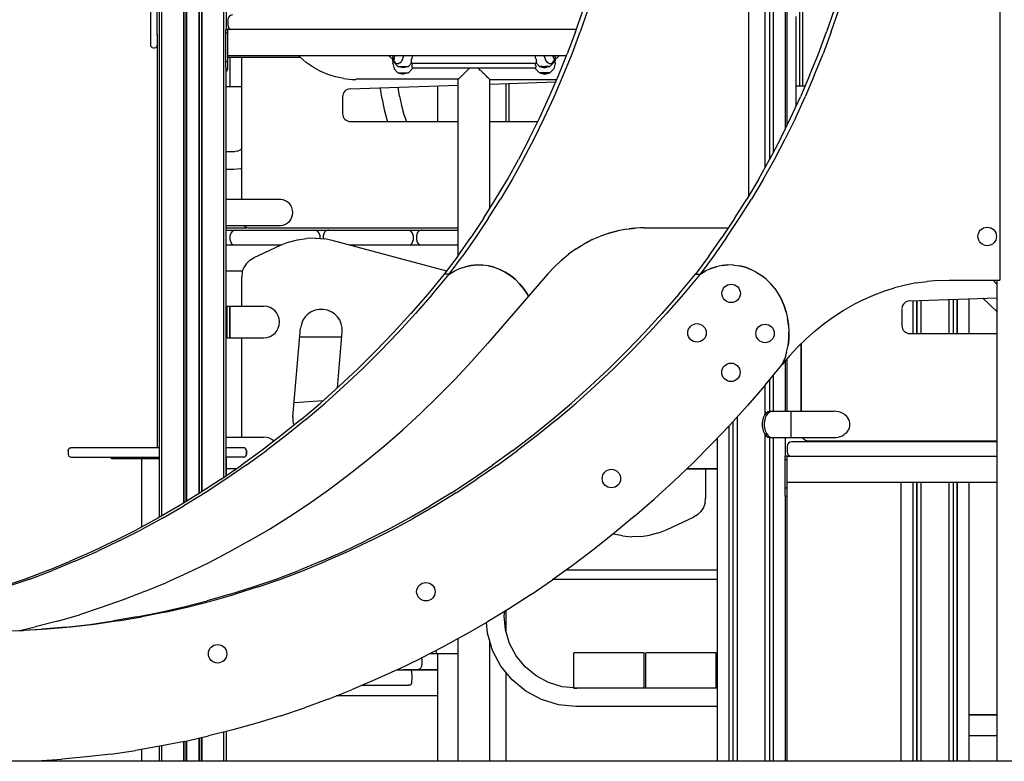
# Model space of a CAD drawing. Extents: x 0 to 42050, y 0 to 29700.
# Drawn here: x 31107 to 32980, y 3157 to 4568 of the extents above; entities that cross this region are included whole.
import ezdxf

# ---------------------------------------------------------------- set-up
doc = ezdxf.new("R2010")
doc.units = 0
doc.header["$LTSCALE"] = 15
for name, color, linetype in [('P001', 131, 'CONTINUOUS'), ('P003', 231, 'CONTINUOUS'), ('P_7THICK', 7, 'CONTINUOUS')]:
    doc.layers.add(name, color=color, linetype=linetype)

msp = doc.modelspace()

# ---------------------------------------------------------------- linework, layer by layer
at = {"layer": 'P001'}
for p, q in [((31533.17, 3753.68), (31499.71, 3753.68)), ((31533.17, 3735.73), (31499.71, 3735.73))]:
    msp.add_line(p, q, dxfattribs=at)
for points in [[(31376.42, 6546.35), (31376.42, 3623.74)], [(31372, 6511.76), (31372, 3621.18)], [(31418.17, 6512.48), (31418.17, 3648.15)], [(31419.15, 6512.35), (31419.15, 3648.76)], [(31423.08, 6511.83), (31423.08, 3651.17)], [(31424.2, 6511.76), (31424.2, 3651.85)], [(31447.51, 6511.76), (31447.51, 3666.16)], [(31448.63, 3666.85), (31448.63, 6511.76)], [(31452.55, 6511.76), (31452.55, 3669.34)], [(31453.54, 6511.76), (31453.54, 3669.97)], [(31495.29, 3697.33), (31495.29, 6512.94)], [(31499.71, 6513.41), (31499.71, 4549.45)], [(31356.21, 4519.38), (31356.21, 5575.61)], [(31368.17, 4538.92), (31368.17, 5575.61)], [(32493.58, 4956.62), (32493.58, 4232.76)], [(32525.04, 4287.22), (32525.04, 4956.59)], [(32533.32, 4956.58), (32533.32, 4302.08)], [(32540.45, 4956.57), (32540.45, 4315.64)], [(32540.47, 4956.57), (32540.47, 4315.69)], [(32563.23, 4956.55), (32563.23, 4360.21)], [(32566.52, 4956.54), (32566.52, 4366.9)], [(32591.02, 4442.54), (32591.02, 4956.52)], [(32596, 4956.51), (32596, 4442.54)], [(32971.16, 4940.14), (32971.16, 4072.6)], [(32164.23, 4545.01), (32178.84, 4587.31)], [(32187.82, 4587.31), (32173.2, 4545.01)], [(32583.95, 4403.71), (32583.95, 4574.27)], [(32656.42, 4587.31), (32641.8, 4545.01)], [(32650.77, 4545.01), (32665.39, 4587.31)], [(31502.69, 4568.2), (31502.69, 4558.23)], [(31368.26, 4540.26), (31368.26, 3753.68)], [(31499.05, 4549.19), (31498.94, 4549.06)], [(31498.94, 4478.28), (31498.94, 4549.06)], [(31498.94, 4543.07), (31502.93, 4543.07)], [(31499.05, 4549.2), (31499.2, 4549.33)], [(31499.21, 4549.34), (31499.35, 4549.42)], [(31499.35, 4549.42), (31499.37, 4549.42)], [(31499.37, 4549.42), (31499.51, 4549.45)], [(31499.51, 4549.45), (31499.53, 4549.45)], [(31499.53, 4549.45), (31502.87, 4549.45)], [(32165.79, 4549.54), (31499.71, 4549.54)], [(31502.93, 4473.68), (31502.93, 4548.84)], [(32164.23, 4545.01), (32148.61, 4503.2)], [(32157.59, 4503.2), (32173.2, 4545.01)], [(32626.19, 4503.2), (32641.8, 4545.01)], [(32650.77, 4545.01), (32635.16, 4503.2)], [(31356.87, 4516.9), (31356.21, 4519.38)], [(31358.7, 4515.08), (31356.87, 4516.9)], [(31358.7, 4515.08), (31361.19, 4514.39)], [(31358.7, 4515.08), (31361.19, 4514.39)], [(31361.19, 4514.39), (31363.19, 4514.39)], [(31361.19, 4514.39), (31363.19, 4514.39)], [(31363.19, 4514.39), (31365.68, 4515.08)], [(31363.19, 4514.39), (31365.68, 4515.08)], [(31367.5, 4516.9), (31365.68, 4515.08)], [(31367.5, 4516.9), (31368.17, 4519.38)], [(31367.5, 4516.9), (31368.08, 4519.02)], [(32147.2, 4499.69), (31502.93, 4499.69)], [(31502.93, 4496.88), (31640.38, 4496.88)], [(31507.42, 4441.16), (31507.42, 4496.88)], [(31529.21, 4226.29), (31529.21, 4496.88)], [(31640.13, 4497.08), (31637.66, 4499.69)], [(31652.02, 4486.88), (31640.13, 4497.08)], [(31809.02, 4499.69), (31817.9, 4491.21)], [(31816.43, 4496.7), (31817.23, 4499.69)], [(31819.1, 4486.73), (31816.43, 4496.7)], [(31819.02, 4495.15), (31820.74, 4499.69)], [(31836.37, 4499.06), (31834.03, 4499.69)], [(31834.22, 4490.6), (31837.45, 4499.35)], [(31838.71, 4499.69), (31836.37, 4499.06)], [(31852.99, 4493.89), (31853.64, 4495.81)], [(31853.64, 4495.81), (31853.94, 4496.7)], [(31853.84, 4497.18), (31853.84, 4499.69)], [(31853.94, 4496.7), (31853.84, 4497.18)], [(32087.99, 4496.7), (32088.04, 4496.95)], [(32088.3, 4495.81), (32087.99, 4496.7)], [(32088.04, 4496.95), (32088.09, 4497.18)], [(32088.09, 4497.18), (32088.09, 4499.69)], [(32088.95, 4493.89), (32088.3, 4495.81)], [(32103.22, 4499.69), (32105.57, 4499.06)], [(32107.51, 4491.16), (32104.49, 4499.35)], [(32107.91, 4499.69), (32105.57, 4499.06)], [(32122.92, 4495.15), (32121.2, 4499.69)], [(32125.5, 4496.7), (32122.83, 4486.73)], [(32132.92, 4499.69), (32124.03, 4491.21)], [(32125.5, 4496.7), (32124.7, 4499.69)], [(32127.14, 4499.69), (32125.2, 4497.84)], [(32127.14, 4499.69), (32125.2, 4497.84)], [(32127.14, 4499.69), (32125.2, 4497.84)], [(32127.14, 4499.69), (32125.2, 4497.84)], [(32132, 4461.9), (32148.61, 4503.2)], [(32140.98, 4461.9), (32157.59, 4503.2)], [(32609.58, 4461.9), (32626.19, 4503.2)], [(32618.55, 4461.9), (32635.16, 4503.2)], [(31498.94, 4488.63), (31502.93, 4488.63)], [(31499.13, 4477.59), (31498.94, 4478.28)], [(31499.14, 4477.55), (31499.13, 4477.59)], [(31499.23, 4477.29), (31499.14, 4477.55)], [(31499.41, 4476.73), (31499.23, 4477.29)], [(31499.45, 4476.63), (31499.41, 4476.73)], [(31664.87, 4477.94), (31652.02, 4486.88)], [(31678.56, 4470.34), (31664.87, 4477.94)], [(31816.43, 4491.12), (31816.75, 4492.31)], [(31817.3, 4487.86), (31816.43, 4491.12)], [(31816.43, 4484.6), (31818.05, 4490.65)], [(31816.43, 4484.6), (31817.3, 4487.86)], [(31816.43, 4484.6), (31819.1, 4474.64)], [(31819, 4495.03), (31818.6, 4491.92)], [(31818.6, 4491.89), (31818.61, 4491.03)], [(31818.82, 4490.28), (31818.61, 4491.03)], [(31819.1, 4489.68), (31818.83, 4490.26)], [(31819.02, 4495.14), (31819, 4495.02)], [(31819.1, 4489.68), (31819.94, 4487.89)], [(31819.1, 4486.73), (31826.4, 4479.43)], [(31819.95, 4487.88), (31820.31, 4487.27)], [(31820.54, 4487.04), (31820.31, 4487.27)], [(31820.54, 4487.04), (31821.04, 4486.73)], [(31821.04, 4486.73), (31821.62, 4486.33)], [(31821.61, 4486.33), (31821.85, 4486.22)], [(31821.85, 4486.22), (31823.65, 4484.93)], [(31823.86, 4484.93), (31823.66, 4484.93)], [(31823.86, 4484.93), (31827.85, 4484.97)], [(31826.4, 4479.43), (31846.34, 4479.43)], [(31836.37, 4476.76), (31826.4, 4479.43)], [(31827.85, 4484.97), (31827.93, 4484.98)], [(31827.93, 4484.98), (31828.45, 4485.3)], [(31831.17, 4486.73), (31828.45, 4485.3)], [(31831.17, 4486.73), (31831.69, 4486.98)], [(31831.69, 4486.98), (31831.79, 4487.06)], [(31831.8, 4487.06), (31834.15, 4490.45)], [(31834.15, 4490.45), (31834.22, 4490.59)], [(31846.34, 4479.43), (31836.37, 4476.76)], [(31846.34, 4479.43), (31852.13, 4485.22)], [(31851.65, 4486.29), (31851.97, 4486.73)], [(31851.65, 4485.22), (31851.65, 4486.29)], [(31851.65, 4485.22), (32090.29, 4485.22)], [(31851.97, 4489.21), (31852.33, 4491.04)], [(31851.97, 4486.73), (31851.97, 4489.21)], [(31852.33, 4491.08), (31852.52, 4492.96)], [(31852.54, 4493.19), (31852.52, 4492.96)], [(31852.54, 4493.19), (31852.69, 4493.44)], [(31852.69, 4493.44), (31852.99, 4493.9)], [(31853.39, 4480.62), (31853.64, 4481.88)], [(31853.39, 4477.7), (31853.39, 4480.62)], [(31853.45, 4477.62), (31853.39, 4477.7)], [(31853.64, 4477.36), (31853.45, 4477.62)], [(31853.64, 4481.88), (31854.12, 4484.34)], [(31853.64, 4477.36), (31854.17, 4476.63)], [(31854.05, 4485.22), (31854.12, 4484.87)], [(31854.12, 4484.87), (31854.17, 4484.6)], [(31854.12, 4484.34), (31854.17, 4484.6)], [(32087.88, 4485.22), (32087.76, 4484.6)], [(32088.3, 4481.88), (32087.76, 4484.6)], [(32087.81, 4476.7), (32087.76, 4476.63)], [(32088.3, 4477.36), (32087.81, 4476.7)], [(32088.3, 4481.88), (32088.49, 4480.87)], [(32088.54, 4477.7), (32088.3, 4477.36)], [(32088.49, 4480.87), (32088.54, 4480.62)], [(32088.54, 4480.62), (32088.54, 4477.88)], [(32088.54, 4477.88), (32088.54, 4477.7)], [(32089.39, 4493.19), (32088.95, 4493.9)], [(32089.39, 4493.19), (32089.6, 4491.07)], [(32089.6, 4491.06), (32089.92, 4489.44)], [(32089.8, 4485.22), (32095.59, 4479.43)], [(32089.97, 4489.21), (32089.92, 4489.44)], [(32089.97, 4486.73), (32089.97, 4489.21)], [(32090.17, 4486.45), (32089.97, 4486.73)], [(32090.29, 4486.29), (32090.17, 4486.45)], [(32090.29, 4485.28), (32090.29, 4486.29)], [(32090.29, 4485.22), (32090.29, 4485.28)], [(32095.59, 4479.43), (32096.93, 4479.43)], [(32095.59, 4479.43), (32096.93, 4479.43)], [(32095.59, 4479.43), (32105.57, 4476.76)], [(32100.58, 4479.43), (32096.93, 4479.43)], [(32100.58, 4479.43), (32096.93, 4479.43)], [(32100.58, 4479.43), (32105.57, 4479.43)], [(32100.58, 4479.43), (32105.57, 4479.43)], [(32110.51, 4479.43), (32105.57, 4479.43)], [(32105.57, 4479.43), (32110.51, 4479.43)], [(32115.53, 4479.43), (32105.57, 4476.76)], [(32107.71, 4490.6), (32107.51, 4491.16)], [(32107.72, 4490.58), (32107.78, 4490.44)], [(32107.78, 4490.46), (32108.4, 4489.56)], [(32108.4, 4489.56), (32110.14, 4487.06)], [(32110.14, 4487.06), (32110.25, 4486.98)], [(32110.25, 4486.98), (32110.77, 4486.73)], [(32110.55, 4479.43), (32110.51, 4479.43)], [(32110.51, 4479.43), (32110.55, 4479.43)], [(32110.55, 4479.43), (32114.2, 4479.43)], [(32114.2, 4479.43), (32110.55, 4479.43)], [(32112.89, 4485.62), (32110.77, 4486.73)], [(32113.49, 4485.3), (32112.89, 4485.62)], [(32114.01, 4484.98), (32113.49, 4485.3)], [(32114.09, 4484.97), (32114.01, 4484.98)], [(32114.2, 4484.97), (32114.08, 4484.97)], [(32114.2, 4484.97), (32118.27, 4484.93)], [(32114.2, 4479.43), (32115.53, 4479.43)], [(32114.2, 4479.43), (32115.53, 4479.43)], [(32122.83, 4486.73), (32115.53, 4479.43)], [(32118.28, 4484.93), (32120.08, 4486.22)], [(32120.22, 4486.29), (32120.09, 4486.22)], [(32120.33, 4486.34), (32120.22, 4486.29)], [(32120.9, 4486.73), (32120.33, 4486.34)], [(32120.9, 4486.73), (32121.39, 4487.04)], [(32121.39, 4487.04), (32121.63, 4487.27)], [(32121.63, 4487.27), (32121.99, 4487.88)], [(32122, 4487.89), (32122.83, 4489.68)], [(32122.83, 4489.68), (32123.11, 4490.26)], [(32125.5, 4484.6), (32122.83, 4474.64)], [(32125.5, 4484.6), (32122.83, 4474.64)], [(32122.92, 4495.14), (32122.93, 4495.02)], [(32122.93, 4495.03), (32123.34, 4491.92)], [(32123.11, 4490.28), (32123.32, 4491.03)], [(32123.34, 4491.89), (32123.32, 4491.03)], [(32123.89, 4490.65), (32125.5, 4484.6)], [(32125.5, 4491.12), (32124.63, 4487.86)], [(32124.63, 4487.86), (32125.5, 4484.6)], [(32125.19, 4492.31), (32125.5, 4491.12)], [(31499.71, 4475.96), (31499.45, 4476.63)], [(31499.71, 3700.37), (31499.71, 4475.95)], [(31502.93, 4473.68), (31499.71, 4473.68)], [(31499.71, 4470.87), (31501.77, 4470.87)], [(31501.77, 4470.87), (31501.77, 4473.68)], [(31692.95, 4464.16), (31678.56, 4470.34)], [(31707.89, 4459.48), (31692.95, 4464.16)], [(31723.23, 4456.32), (31707.89, 4459.48)], [(31819.1, 4474.64), (31826.4, 4467.34)], [(31826.4, 4467.34), (31846.34, 4467.34)], [(31826.4, 4467.34), (31836.37, 4464.67)], [(31846.34, 4467.34), (31836.37, 4464.67)], [(31853.64, 4474.64), (31846.34, 4467.34)], [(31854.17, 4476.63), (31853.64, 4474.64)], [(31854.17, 4476.63), (32087.76, 4476.63)], [(31947.39, 4460.92), (31944.22, 4457.75)], [(31947.39, 4460.92), (31947.47, 4461)], [(31947.88, 4461.41), (31947.47, 4461)], [(31952.16, 4465.69), (31947.88, 4461.41)], [(31952.16, 4465.69), (31952.24, 4465.77)], [(31952.63, 4466.16), (31952.24, 4465.77)], [(31957.88, 4471.41), (31952.63, 4466.16)], [(31957.88, 4471.41), (31957.95, 4471.47)], [(31958.25, 4471.77), (31957.95, 4471.47)], [(31963.1, 4476.63), (31958.25, 4471.77)], [(31983.69, 4471.77), (31978.83, 4476.63)], [(31984.05, 4471.41), (31983.69, 4471.77)], [(31984.05, 4471.41), (31984.11, 4471.35)], [(31989.3, 4466.16), (31984.11, 4471.35)], [(31989.77, 4465.69), (31989.3, 4466.16)], [(31989.77, 4465.69), (31989.84, 4465.62)], [(31994.06, 4461.41), (31989.84, 4465.62)], [(31994.55, 4460.92), (31994.06, 4461.41)], [(31994.55, 4460.92), (31994.61, 4460.85)], [(31997.71, 4457.75), (31994.61, 4460.85)], [(32087.76, 4476.63), (32088.3, 4474.64)], [(32088.3, 4474.64), (32087.76, 4476.63)], [(32095.59, 4467.34), (32088.3, 4474.64)], [(32088.3, 4474.64), (32095.59, 4467.34)], [(32095.59, 4467.34), (32096.93, 4467.34)], [(32095.59, 4467.34), (32096.93, 4467.34)], [(32095.59, 4467.34), (32096.93, 4467.34)], [(32095.59, 4467.34), (32096.93, 4467.34)], [(32095.59, 4467.34), (32105.57, 4464.67)], [(32095.59, 4467.34), (32105.57, 4464.67)], [(32096.93, 4467.34), (32100.58, 4467.34)], [(32096.93, 4467.34), (32100.58, 4467.34)], [(32096.93, 4467.34), (32100.58, 4467.34)], [(32100.58, 4467.34), (32096.93, 4467.34)], [(32105.57, 4467.34), (32100.58, 4467.34)], [(32100.58, 4467.34), (32105.57, 4467.34)], [(32105.57, 4467.34), (32100.58, 4467.34)], [(32105.57, 4467.34), (32100.58, 4467.34)], [(32110.55, 4467.34), (32105.57, 4467.34)], [(32105.57, 4467.34), (32110.55, 4467.34)], [(32110.55, 4467.34), (32105.57, 4467.34)], [(32105.57, 4467.34), (32110.55, 4467.34)], [(32115.53, 4467.34), (32105.57, 4464.67)], [(32105.57, 4464.67), (32115.53, 4467.34)], [(32114.2, 4467.34), (32110.55, 4467.34)], [(32114.2, 4467.34), (32110.55, 4467.34)], [(32110.55, 4467.34), (32114.2, 4467.34)], [(32114.2, 4467.34), (32110.55, 4467.34)], [(32115.53, 4467.34), (32114.2, 4467.34)], [(32115.53, 4467.34), (32114.2, 4467.34)], [(32114.2, 4467.34), (32115.53, 4467.34)], [(32114.2, 4467.34), (32115.53, 4467.34)], [(32114.42, 4421.14), (32132, 4461.9)], [(32115.53, 4467.34), (32122.83, 4474.64)], [(32122.83, 4474.64), (32115.53, 4467.34)], [(32123.39, 4421.14), (32140.98, 4461.9)], [(32609.58, 4461.9), (32591.99, 4421.14)], [(32618.55, 4461.9), (32600.97, 4421.14)], [(31499.71, 4441.16), (31529.21, 4441.16)], [(31723.23, 4456.32), (31738.81, 4454.74)], [(31735.57, 4436.57), (31940.81, 4443.73)], [(31738.81, 4454.74), (31746.64, 4454.34)], [(31941.56, 4455.09), (31746.64, 4455.09)], [(31829.37, 4422.73), (31826.92, 4439.76)], [(31902.18, 4374.31), (31902.18, 4442.38)], [(31940.81, 4454.34), (31940.91, 4454.44)], [(31940.81, 4118.92), (31940.81, 4454.34)], [(31940.91, 4454.44), (31941.55, 4455.08)], [(31941.55, 4455.08), (31941.56, 4455.09)], [(31941.56, 4455.09), (31941.61, 4455.14)], [(31941.85, 4455.38), (31941.61, 4455.14)], [(31943.8, 4457.32), (31941.85, 4455.38)], [(31943.8, 4457.32), (31943.87, 4457.4)], [(31944.22, 4457.75), (31943.87, 4457.4)], [(31998.14, 4457.32), (31997.71, 4457.75)], [(31998.14, 4457.32), (31998.19, 4457.28)], [(32000.08, 4455.38), (31998.19, 4457.28)], [(32000.37, 4455.09), (32000.08, 4455.38)], [(32000.37, 4455.09), (32000.39, 4455.08)], [(32001.03, 4454.44), (32000.39, 4455.08)], [(32001.13, 4454.34), (32001.03, 4454.44)], [(32001.13, 4208.7), (32001.13, 4454.34)], [(32001.13, 4454.34), (32128.74, 4454.34)], [(32001.13, 4445.84), (32126.97, 4450.23)], [(32031.75, 4446.91), (32031.75, 4374.31)], [(32037.69, 4447.12), (32037.69, 4374.31)], [(32583.95, 4442.54), (32601.23, 4442.54)], [(31721.13, 4421.62), (31721.13, 4389.26)], [(31793.19, 4437.3), (31793.08, 4438.57)], [(31796.14, 4416.87), (31793.19, 4437.3)], [(31829.37, 4422.73), (31833.06, 4404.92)], [(32095.87, 4380.95), (32114.42, 4421.14)], [(32104.85, 4380.95), (32123.39, 4421.14)], [(32573.45, 4380.95), (32591.99, 4421.14)], [(32582.42, 4380.95), (32600.97, 4421.14)], [(31796.14, 4416.87), (31800.21, 4397.21)], [(31833.06, 4404.92), (31837.73, 4388.05)], [(31800.21, 4397.21), (31805.35, 4378.6)], [(31837.73, 4388.05), (31842.6, 4374.31)], [(31736.09, 4374.31), (31940.81, 4374.31)], [(31805.35, 4378.6), (31806.87, 4374.31)], [(32001.13, 4374.31), (32092.6, 4374.31)], [(32076.37, 4341.37), (32095.87, 4380.95)], [(32085.35, 4341.37), (32104.85, 4380.95)], [(32553.95, 4341.37), (32573.45, 4380.95)], [(32582.42, 4380.95), (32562.92, 4341.37)], [(32076.37, 4341.37), (32055.94, 4302.42)], [(32064.91, 4302.42), (32085.35, 4341.37)], [(32553.95, 4341.37), (32533.51, 4302.42)], [(32542.49, 4302.42), (32562.92, 4341.37)], [(31516.21, 4316.71), (31499.71, 4316.71)], [(31522.61, 4318.02), (31510.82, 4316.71)], [(31526.42, 4319.96), (31519.8, 4317.71)], [(31529.21, 4321.56), (31526.42, 4319.96)], [(32034.59, 4264.14), (32055.94, 4302.42)], [(32064.91, 4302.42), (32043.56, 4264.14)], [(32512.16, 4264.14), (32533.51, 4302.42)], [(32521.14, 4264.14), (32542.49, 4302.42)], [(31513.51, 4283.1), (31499.71, 4283.1)], [(31527.19, 4284.62), (31513.51, 4283.1)], [(31527.19, 4284.62), (31529.21, 4285.31)], [(32012.33, 4226.55), (32034.59, 4264.14)], [(32043.56, 4264.14), (32021.31, 4226.55)], [(32512.16, 4264.14), (32489.91, 4226.55)], [(32521.14, 4264.14), (32498.88, 4226.55)], [(31603.72, 4226.29), (31499.71, 4226.29)], [(31989.19, 4189.68), (32012.33, 4226.55)], [(31998.16, 4189.68), (32021.31, 4226.55)], [(32466.76, 4189.68), (32489.91, 4226.55)], [(32475.74, 4189.68), (32498.88, 4226.55)], [(31989.19, 4189.68), (31965.17, 4153.56)], [(31998.16, 4189.68), (31974.15, 4153.56)], [(32466.76, 4189.68), (32442.75, 4153.56)], [(32451.72, 4153.56), (32475.74, 4189.68)], [(31499.71, 4176.44), (31603.72, 4176.44)], [(31499.71, 4172.43), (31538.84, 4172.43)], [(31499.71, 4167.44), (31940.81, 4167.44)], [(31507.36, 4148.5), (31507.36, 4158.47)], [(31532.03, 4167.44), (31531.94, 4167.4)], [(31534.35, 4175.08), (31532.99, 4176.44)], [(31536.02, 4173.82), (31534.35, 4175.08)], [(31537.85, 4172.8), (31536.02, 4173.82)], [(31539.84, 4172.05), (31537.85, 4172.8)], [(31541.95, 4171.58), (31539.84, 4172.05)], [(31544.16, 4171.41), (31541.95, 4171.58)], [(31940.81, 4171.41), (31544.16, 4171.41)], [(31677.75, 4158.47), (31677.75, 4151.73)], [(31684.83, 4151.11), (31684.83, 4158.47)], [(31709.5, 4167.44), (31709.45, 4167.42)], [(31855.21, 4158.47), (31855.21, 4148.5)], [(31862.3, 4148.5), (31862.3, 4158.47)], [(32227.95, 4162.24), (32211.73, 4156.56)], [(32226.36, 4161.68), (32227.95, 4162.24)], [(32244.45, 4166.68), (32227.95, 4162.24)], [(32230.17, 4162.84), (32243.9, 4166.53)], [(32243.9, 4166.53), (32244.46, 4166.68)], [(32261.18, 4169.87), (32244.45, 4166.68)], [(32261.18, 4169.87), (32278.05, 4171.79)], [(32271.02, 4170.99), (32266.49, 4170.47)], [(32278.05, 4171.79), (32271.02, 4170.99)], [(32294.99, 4172.43), (32278.05, 4171.79)], [(32287.85, 4172.16), (32278.08, 4171.79)], [(32294.99, 4172.43), (32287.85, 4172.16)], [(32294.99, 4172.43), (32455.3, 4172.43)], [(31499.71, 4139.53), (31604.86, 4139.53)], [(31618.38, 4144.9), (31602.22, 4138.48)], [(31618.38, 4144.9), (31635.18, 4149.4)], [(31635.18, 4149.4), (31652.38, 4151.92)], [(31669.77, 4152.43), (31652.38, 4151.92)], [(31669.77, 4152.43), (31687.09, 4150.91)], [(31704.13, 4147.39), (31687.09, 4150.91)], [(31919.16, 4089.78), (31704.13, 4147.39)], [(31733.49, 4139.53), (31940.81, 4139.53)], [(31940.31, 4118.21), (31965.17, 4153.56)], [(31974.15, 4153.56), (31949.28, 4118.21)], [(32165.47, 4132.36), (32180.42, 4141.58)], [(32195.86, 4149.66), (32180.42, 4141.58)], [(32180.42, 4141.58), (32187.07, 4145.06)], [(32187.07, 4145.06), (32195.87, 4149.66)], [(32195.86, 4149.66), (32211.73, 4156.56)], [(32195.86, 4149.66), (32196.84, 4150.08)], [(32417.88, 4118.21), (32442.75, 4153.56)], [(32451.72, 4153.56), (32426.86, 4118.21)], [(31602.22, 4138.48), (31552.26, 4115.18)], [(32137.3, 4110.62), (32151.08, 4122.02)], [(32165.47, 4132.36), (32151.08, 4122.02)], [(32165.48, 4132.36), (32166.47, 4132.97)], [(32166.47, 4132.97), (32170.93, 4135.73)], [(31538.12, 4104.14), (31533.27, 4096.52)], [(31544.56, 4110.47), (31538.12, 4104.14)], [(31544.56, 4110.47), (31552.26, 4115.18)], [(31940.31, 4118.21), (31914.61, 4083.67)], [(31923.59, 4083.67), (31949.28, 4118.21)], [(32137.3, 4110.62), (32124.2, 4098.2)], [(32124.2, 4098.2), (32134.73, 4108.18)], [(32134.73, 4108.18), (32137.3, 4110.62)], [(32137.3, 4110.62), (32140.28, 4113.09)], [(32417.88, 4118.21), (32392.19, 4083.67)], [(32426.86, 4118.21), (32401.16, 4083.67)], [(31530.85, 4089.68), (31499.71, 4089.68)], [(31530.26, 4088.01), (31529.24, 4079.04)], [(31530.26, 4088.01), (31533.27, 4096.52)], [(31914.61, 4083.67), (31883.21, 4045.85)], [(31892.18, 4045.85), (31923.59, 4083.67)], [(31923.59, 4083.67), (31914.61, 4083.67)], [(31923.59, 4083.67), (31933.47, 4089.65)], [(31933.47, 4089.65), (31943.82, 4094.46)], [(31943.82, 4094.46), (31954.53, 4098.06)], [(31965.5, 4100.42), (31954.53, 4098.06)], [(31954.53, 4098.06), (31965.5, 4100.42)], [(31965.5, 4100.42), (31976.62, 4101.51)], [(31976.62, 4101.51), (31965.5, 4100.42)], [(31976.62, 4101.51), (31987.77, 4101.32)], [(31987.77, 4101.32), (31976.62, 4101.51)], [(31998.86, 4099.85), (31987.77, 4101.32)], [(31998.86, 4099.85), (31987.77, 4101.32)], [(31998.86, 4099.85), (32009.76, 4097.12)], [(32009.76, 4097.12), (31998.86, 4099.85)], [(32009.76, 4097.12), (32020.37, 4093.15)], [(32009.76, 4097.12), (32020.37, 4093.15)], [(32020.37, 4093.15), (32030.59, 4087.99)], [(32030.59, 4087.99), (32020.37, 4093.15)], [(32030.59, 4087.99), (32040.32, 4081.68)], [(32040.32, 4081.68), (32030.59, 4087.99)], [(32111.83, 4084.82), (32074.8, 4042.07)], [(32111.83, 4084.82), (32124.2, 4098.2)], [(32360.78, 4045.86), (32392.19, 4083.67)], [(32401.16, 4083.67), (32369.76, 4045.86)], [(32392.19, 4083.67), (32401.16, 4083.67)], [(32411.04, 4089.65), (32401.16, 4083.67)], [(32401.16, 4083.67), (32411.04, 4089.65)], [(32421.39, 4094.46), (32411.04, 4089.65)], [(32421.39, 4094.46), (32411.04, 4089.65)], [(32432.1, 4098.06), (32421.39, 4094.46)], [(32421.39, 4094.46), (32432.1, 4098.06)], [(32443.07, 4100.42), (32432.1, 4098.06)], [(32443.07, 4100.42), (32432.1, 4098.06)], [(32454.19, 4101.51), (32443.07, 4100.42)], [(32443.07, 4100.42), (32454.19, 4101.51)], [(32465.35, 4101.32), (32454.19, 4101.51)], [(32465.35, 4101.32), (32454.19, 4101.51)], [(32465.35, 4101.32), (32476.43, 4099.85)], [(32465.35, 4101.32), (32476.43, 4099.85)], [(32487.33, 4097.12), (32476.43, 4099.85)], [(32476.43, 4099.85), (32487.33, 4097.12)], [(32497.95, 4093.15), (32487.33, 4097.12)], [(32487.33, 4097.12), (32497.95, 4093.15)], [(32508.17, 4087.99), (32497.95, 4093.15)], [(32508.17, 4087.99), (32497.95, 4093.15)], [(32508.17, 4087.99), (32517.89, 4081.68)], [(32508.17, 4087.99), (32517.89, 4081.68)], [(31529.24, 4022.88), (31529.24, 4079.04)], [(32049.46, 4074.28), (32040.32, 4081.68)], [(32040.32, 4081.68), (32049.46, 4074.28)], [(32049.46, 4074.28), (32057.91, 4065.88)], [(32057.91, 4065.88), (32049.46, 4074.28)], [(32057.91, 4065.88), (32065.6, 4056.55)], [(32065.6, 4056.55), (32057.91, 4065.88)], [(32527.03, 4074.28), (32517.89, 4081.68)], [(32527.03, 4074.28), (32517.89, 4081.68)], [(32535.49, 4065.88), (32527.03, 4074.28)], [(32527.03, 4074.28), (32535.49, 4065.88)], [(32543.18, 4056.55), (32535.49, 4065.88)], [(32543.18, 4056.55), (32535.49, 4065.88)], [(32812.36, 4067.31), (32791.68, 4063.21)], [(32812.36, 4067.31), (32833.19, 4070.25)], [(32854.12, 4072.01), (32833.19, 4070.25)], [(32854.12, 4072.01), (32875.1, 4072.6)], [(32875.1, 4072.6), (32962.18, 4072.6)], [(32875.1, 4072.6), (32965.99, 4072.6)], [(32959.51, 4072.6), (32959.68, 4072.14)], [(32959.51, 4072.6), (32959.68, 4072.14)], [(32959.68, 4072.14), (32961.44, 4069.36)], [(32959.68, 4072.14), (32961.44, 4069.36)], [(32961.44, 4069.36), (32963.76, 4067.04)], [(32961.44, 4069.36), (32963.76, 4067.04)], [(32962.18, 4072.6), (32965.99, 4072.6)], [(32963.76, 4067.04), (32965.99, 4065.62)], [(32963.76, 4067.04), (32965.99, 4065.62)], [(32965.99, 4072.6), (32965.99, 3156.97)], [(32965.99, 4072.6), (32971.16, 4072.6)], [(32965.99, 4072.6), (32971.16, 4072.6)], [(32065.6, 4056.55), (32072.45, 4046.38)], [(32072.45, 4046.38), (32065.6, 4056.55)], [(32074.8, 4042.07), (32072.45, 4046.38)], [(32072.45, 4046.38), (32074.8, 4042.07)], [(32543.18, 4056.55), (32550.03, 4046.38)], [(32543.18, 4056.55), (32550.03, 4046.38)], [(32550.03, 4046.38), (32555.97, 4035.47)], [(32550.03, 4046.38), (32555.97, 4035.47)], [(32731.01, 4044.02), (32750.95, 4051.55)], [(32750.95, 4051.55), (32771.19, 4057.95)], [(32791.68, 4063.21), (32771.19, 4057.95)], [(31883.21, 4045.85), (31851.02, 4008.94)], [(31892.18, 4045.85), (31859.99, 4008.94)], [(32074.8, 4042.07), (31997.6, 3952.93)], [(32360.78, 4045.86), (32328.59, 4008.94)], [(32369.76, 4045.86), (32337.56, 4008.94)], [(32560.95, 4023.94), (32555.97, 4035.47)], [(32555.97, 4035.47), (32560.95, 4023.94)], [(32711.4, 4035.38), (32692.18, 4025.65)], [(32711.4, 4035.38), (32731.01, 4044.02)], [(32799.68, 4033.21), (32965.99, 4039.02)], [(32806.13, 4033.44), (32806.13, 3970.95)], [(32806.13, 4033.44), (32806.13, 3970.95)], [(32806.16, 4033.44), (32806.16, 3970.95)], [(32813.23, 4033.68), (32813.23, 3970.95)], [(32813.29, 3970.95), (32813.29, 4033.69)], [(32821.57, 3970.95), (32821.57, 4033.97)], [(32874.71, 4035.83), (32874.71, 3970.95)], [(32882.98, 4036.12), (32882.98, 3970.95)], [(32890.12, 3970.95), (32890.12, 4036.37)], [(32890.14, 4036.37), (32890.14, 3970.95)], [(32912.92, 3970.95), (32912.92, 4037.17)], [(32939, 4038.08), (32965.99, 4013.13)], [(31501.82, 4022.88), (31571.61, 4022.88)], [(31501.82, 3963.06), (31501.82, 4022.88)], [(31506.3, 4022.88), (31506.3, 3963.06)], [(31506.55, 4022.88), (31506.55, 3963.06)], [(31851.02, 4008.94), (31818.05, 3972.94)], [(31827.02, 3972.94), (31859.99, 4008.94)], [(32328.59, 4008.94), (32295.63, 3972.94)], [(32304.6, 3972.94), (32337.56, 4008.94)], [(32564.9, 4011.9), (32560.95, 4023.94)], [(32560.95, 4023.94), (32564.9, 4011.9)], [(32564.9, 4011.9), (32567.81, 3999.46)], [(32564.9, 4011.9), (32567.81, 3999.46)], [(32655.08, 4003.01), (32673.39, 4014.85)], [(32673.39, 4014.85), (32692.18, 4025.65)], [(32785.25, 4018.27), (32785.25, 3985.91)], [(32569.63, 3986.75), (32567.81, 3999.46)], [(32567.81, 3999.46), (32569.63, 3986.75)], [(32620.06, 3976.33), (32637.29, 3990.16)], [(32637.29, 3990.16), (32655.08, 4003.01)], [(31626.37, 3812.22), (31641.14, 3981.07)], [(31711.28, 3867.6), (31720.6, 3974.12)], [(31784.34, 3937.89), (31818.05, 3972.94)], [(31827.02, 3972.94), (31793.31, 3937.89)], [(32261.91, 3937.89), (32295.63, 3972.94)], [(32304.6, 3972.94), (32270.88, 3937.89)], [(32569.63, 3986.75), (32570.35, 3973.9)], [(32569.63, 3986.75), (32570.35, 3973.9)], [(32569.96, 3961.02), (32570.35, 3973.9)], [(32570.35, 3973.9), (32569.96, 3961.02)], [(32603.43, 3961.54), (32620.06, 3976.33)], [(32800.2, 3970.95), (32965.99, 3970.95)], [(31501.82, 3963.06), (31571.61, 3963.06)], [(31529.24, 3773.62), (31529.24, 3963.06)], [(31639.72, 3964.8), (31719.78, 3964.8)], [(31997.6, 3952.93), (31966.68, 3918.1)], [(32569.96, 3961.02), (32568.46, 3948.25)], [(32568.46, 3948.25), (32569.96, 3961.02)], [(32587.45, 3945.85), (32603.43, 3961.54)], [(31784.34, 3937.89), (31749.88, 3903.8)], [(31793.31, 3937.89), (31758.86, 3903.8)], [(32227.46, 3903.8), (32261.91, 3937.89)], [(32236.43, 3903.8), (32270.88, 3937.89)], [(32565.88, 3935.72), (32562.23, 3923.55)], [(32565.88, 3935.72), (32562.23, 3923.55)], [(32565.88, 3935.72), (32568.46, 3948.25)], [(32565.88, 3935.72), (32568.46, 3948.25)], [(32587.45, 3945.85), (32572.14, 3929.27)], [(32593.19, 3951.49), (32593.19, 3823.09)], [(32593.32, 3823.09), (32593.32, 3951.61)], [(31966.68, 3918.1), (31935.01, 3884.18)], [(32572.14, 3929.27), (32557.55, 3911.85)], [(32557.55, 3911.85), (32562.23, 3923.55)], [(32562.23, 3923.55), (32557.55, 3911.85)], [(32563.23, 3918.63), (32563.23, 3823.09)], [(32566.52, 3922.56), (32566.52, 3823.09)], [(31749.88, 3903.8), (31714.72, 3870.68)], [(31723.7, 3870.68), (31758.86, 3903.8)], [(32192.3, 3870.69), (32227.46, 3903.8)], [(32201.27, 3870.69), (32236.43, 3903.8)], [(32524.97, 3872.62), (32557.55, 3911.85)], [(31935.01, 3884.18), (31902.61, 3851.18)], [(32533.32, 3882.67), (32533.32, 3822.76)], [(32540.45, 3891.26), (32540.45, 3823.09)], [(32540.47, 3891.29), (32540.47, 3823.09)], [(31714.72, 3870.68), (31678.87, 3838.57)], [(31723.7, 3870.68), (31687.85, 3838.57)], [(32156.45, 3838.58), (32192.3, 3870.69)], [(32165.42, 3838.58), (32201.27, 3870.69)], [(32524.97, 3872.62), (32491.63, 3834.26)], [(32525.04, 3817.25), (32525.04, 3872.7)], [(31628.77, 3839.69), (31684.46, 3843.58)], [(31869.51, 3819.13), (31902.61, 3851.18)], [(31642.35, 3807.49), (31678.87, 3838.57)], [(31651.33, 3807.49), (31687.85, 3838.57)], [(32119.93, 3807.49), (32156.45, 3838.58)], [(32128.9, 3807.49), (32165.42, 3838.58)], [(32491.63, 3834.26), (32457.55, 3796.78)], [(32534.29, 3823.09), (32656.41, 3823.09)], [(32574.48, 3773.21), (32574.48, 3823.09)], [(31642.35, 3807.49), (31605.19, 3777.44)], [(31651.33, 3807.49), (31614.16, 3777.44)], [(31869.51, 3819.13), (31835.73, 3788.04)], [(32082.76, 3777.44), (32119.93, 3807.49)], [(32128.9, 3807.49), (32091.73, 3777.44)], [(32463.62, 3803.46), (32463.62, 3156.97)], [(32471.9, 3812.57), (32471.9, 3156.97)], [(31801.28, 3757.94), (31835.73, 3788.04)], [(32457.55, 3796.78), (32422.73, 3760.21)], [(32456.47, 3156.97), (32456.47, 3795.65)], [(32456.5, 3156.97), (32456.5, 3795.68)], [(31499.71, 3773.62), (31571.61, 3773.62)], [(31506.8, 3773.62), (31571.61, 3773.62)], [(31605.19, 3777.44), (31567.4, 3748.45)], [(31614.16, 3777.44), (31576.37, 3748.45)], [(32044.97, 3748.45), (32082.76, 3777.44)], [(32091.73, 3777.44), (32053.94, 3748.45)], [(32433.71, 3771.74), (32433.71, 3156.97)], [(32525.04, 3156.97), (32525.04, 3779.04)], [(32533.32, 3773.53), (32533.32, 3156.97)], [(32534.29, 3773.21), (32656.41, 3773.21)], [(32540.45, 3773.21), (32540.45, 3156.97)], [(32563.23, 3773.21), (32563.23, 3737.34)], [(32965.99, 3765.06), (32575.72, 3765.06)], [(32595.85, 3773.21), (32596.86, 3771.86)], [(32596.86, 3771.86), (32598.34, 3770.39)], [(32598.34, 3770.39), (32600.01, 3769.13)], [(32600.01, 3769.13), (32601.85, 3768.11)], [(32601.85, 3768.11), (32603.83, 3767.35)], [(32603.83, 3767.35), (32605.94, 3766.88)], [(32605.94, 3766.88), (32608.15, 3766.72)], [(32608.15, 3766.72), (32965.99, 3766.72)], [(31199.87, 3751.19), (31199.16, 3748.69)], [(31199.17, 3748.69), (31199.16, 3740.72)], [(31199.16, 3748.69), (31199.16, 3740.72)], [(31199.17, 3748.69), (31199.87, 3751.19)], [(31201.7, 3753.01), (31199.87, 3751.19)], [(31199.87, 3751.19), (31201.7, 3753.01)], [(31372, 3753.68), (31204.16, 3753.68), (31201.7, 3753.01)], [(31201.7, 3753.01), (31204.15, 3753.68)], [(31567.4, 3748.45), (31529, 3720.54)], [(31537.98, 3720.54), (31576.37, 3748.45)], [(31538.15, 3740.72), (31538.15, 3748.69)], [(31538.15, 3748.69), (31538.15, 3740.72)], [(31766.19, 3728.84), (31801.28, 3757.94)], [(32044.97, 3748.45), (32006.58, 3720.54)], [(32015.55, 3720.54), (32053.94, 3748.45)], [(32422.73, 3760.21), (32387.2, 3724.55)], [(32566.75, 3756.09), (32566.75, 3746.12)], [(31199.16, 3740.72), (31199.87, 3738.23)], [(31199.16, 3740.72), (31199.87, 3738.23)], [(31201.7, 3736.4), (31199.87, 3738.23)], [(31201.7, 3736.4), (31199.87, 3738.23)], [(31204.15, 3735.73), (31201.7, 3736.4)], [(31372, 3732.54), (31281.46, 3732.54), (31281.46, 3735.73)], [(31338.66, 3732.54), (31338.66, 3603)], [(31499.71, 3735.73), (31499.71, 3700.37)], [(31499.71, 3735.73), (31499.71, 3700.37)], [(31730.48, 3700.77), (31766.19, 3728.84)], [(32563, 3661.57), (32563, 3737.34)], [(32566.93, 3737.34), (32563, 3737.34)], [(32566.99, 3730.96), (32563, 3730.96)], [(32566.93, 3737.43), (32965.99, 3737.43)], [(32566.99, 3661.57), (32566.99, 3736.73)], [(31490.03, 3693.71), (31529, 3720.54)], [(31537.98, 3720.54), (31499, 3693.71)], [(31519.21, 3713.8), (31499.71, 3713.8)], [(31519.21, 3713.8), (31506.8, 3713.8)], [(31967.6, 3693.71), (32006.58, 3720.54)], [(32015.55, 3720.54), (31976.58, 3693.71)], [(32387.2, 3724.55), (32350.99, 3689.84)], [(32433.71, 3713.8), (32375.99, 3713.8)], [(32375.99, 3713.8), (32433.71, 3713.8)], [(32411.6, 3713.8), (32411.6, 3657.64)], [(31490.03, 3693.71), (31450.5, 3668)], [(31499, 3693.71), (31459.47, 3668)], [(31694.18, 3673.74), (31730.48, 3700.77)], [(31928.07, 3668), (31967.6, 3693.71)], [(31937.05, 3668), (31976.58, 3693.71)], [(31657.29, 3647.76), (31694.18, 3673.74)], [(32350.99, 3689.84), (32314.1, 3656.09)], [(32566.99, 3676.52), (32563, 3676.52)], [(32965.99, 3687.58), (32566.99, 3687.58)], [(32783.36, 3687.58), (32783.36, 3156.97)], [(32806.13, 3687.58), (32806.13, 3156.97)], [(32806.16, 3687.58), (32806.16, 3156.97)], [(32813.23, 3687.58), (32813.23, 3156.97)], [(32813.29, 3156.97), (32813.29, 3687.58)], [(32821.57, 3156.97), (32821.57, 3687.58)], [(32874.71, 3687.58), (32874.71, 3156.97)], [(32882.98, 3687.58), (32882.98, 3156.97)], [(32890.12, 3156.97), (32890.12, 3687.58)], [(32890.14, 3687.58), (32890.14, 3156.97)], [(32912.92, 3156.97), (32912.92, 3687.58)], [(31450.5, 3668), (31410.44, 3643.41)], [(31459.47, 3668), (31419.41, 3643.41)], [(31928.07, 3668), (31888.01, 3643.41)], [(31937.05, 3668), (31896.98, 3643.41)], [(32276.55, 3623.31), (32314.1, 3656.09)], [(32410.58, 3648.67), (32411.6, 3657.64)], [(32563, 3661.57), (32566.99, 3661.57)], [(32563.23, 3661.57), (32563.23, 3156.97)], [(32566.52, 3661.57), (32566.52, 3156.97)], [(31410.44, 3643.41), (31369.87, 3619.95)], [(31378.84, 3619.95), (31419.41, 3643.41)], [(31619.87, 3622.85), (31657.29, 3647.76)], [(31847.44, 3619.95), (31888.01, 3643.41)], [(31896.98, 3643.41), (31856.41, 3619.95)], [(32407.56, 3640.16), (32402.71, 3632.54)], [(32410.58, 3648.67), (32407.56, 3640.16)], [(31369.87, 3619.95), (31328.81, 3597.65)], [(31378.84, 3619.95), (31337.79, 3597.65)], [(31581.91, 3599.04), (31619.87, 3622.85)], [(31806.39, 3597.65), (31847.44, 3619.95)], [(31815.36, 3597.65), (31856.41, 3619.95)], [(32276.55, 3623.31), (32238.37, 3591.53)], [(32338.62, 3598.2), (32388.57, 3621.49)], [(32396.27, 3626.21), (32388.57, 3621.49)], [(32402.71, 3632.54), (32396.27, 3626.21)], [(31287.3, 3576.51), (31328.81, 3597.65)], [(31296.27, 3576.51), (31337.79, 3597.65)], [(31543.44, 3576.33), (31581.91, 3599.04)], [(31806.39, 3597.65), (31764.87, 3576.51)], [(31773.85, 3576.51), (31815.36, 3597.65)], [(32322.45, 3591.78), (32338.62, 3598.2)], [(32238.37, 3591.53), (32199.57, 3560.75)], [(32236.7, 3589.28), (32235.83, 3589.52)], [(32253.74, 3585.76), (32236.7, 3589.28)], [(32253.74, 3585.76), (32271.06, 3584.25)], [(32288.44, 3584.76), (32271.06, 3584.25)], [(32288.44, 3584.76), (32305.65, 3587.28)], [(32322.45, 3591.78), (32305.65, 3587.28)], [(31287.3, 3576.51), (31245.35, 3556.55)], [(31296.27, 3576.51), (31254.32, 3556.55)], [(31543.44, 3576.33), (31504.5, 3554.74)], [(31722.92, 3556.55), (31764.87, 3576.51)], [(31773.85, 3576.51), (31731.9, 3556.55)], [(32199.57, 3560.75), (32160.18, 3531)], [(31245.35, 3556.55), (31202.99, 3537.78)], [(31211.96, 3537.78), (31254.32, 3556.55)], [(31504.5, 3554.74), (31465.1, 3534.28)], [(31680.56, 3537.78), (31722.92, 3556.55)], [(31731.9, 3556.55), (31689.54, 3537.78)], [(31160.24, 3520.21), (31202.99, 3537.78)], [(31211.96, 3537.78), (31169.22, 3520.21)], [(31465.1, 3534.28), (31425.28, 3514.96)], [(31680.56, 3537.78), (31637.82, 3520.22)], [(31646.79, 3520.22), (31689.54, 3537.78)], [(32160.18, 3531), (32120.22, 3502.3)], [(31117.14, 3503.86), (31073.71, 3488.72)], [(31126.12, 3503.86), (31082.68, 3488.72)], [(31160.24, 3520.21), (31117.14, 3503.86)], [(31126.12, 3503.86), (31169.22, 3520.21)], [(31425.28, 3514.96), (31385.04, 3496.8)], [(31551.28, 3488.72), (31594.72, 3503.86)], [(31560.25, 3488.72), (31603.69, 3503.86)], [(31594.72, 3503.86), (31637.82, 3520.22)], [(31603.69, 3503.86), (31646.79, 3520.22)], [(32433.71, 3502.93), (32121.1, 3502.93)], [(32433.71, 3520.88), (32146.08, 3520.88)], [(31344.42, 3479.81), (31385.04, 3496.8)], [(31507.54, 3474.82), (31551.28, 3488.72)], [(31560.25, 3488.72), (31516.51, 3474.82)], [(32079.69, 3474.64), (32120.22, 3502.3)], [(31344.42, 3479.81), (31303.45, 3463.99)], [(31507.54, 3474.82), (31463.51, 3462.15)], [(31472.49, 3462.15), (31516.51, 3474.82)], [(32079.69, 3474.64), (32038.64, 3448.06)], [(31262.15, 3449.37), (31220.55, 3435.94)], [(31303.45, 3463.99), (31262.15, 3449.37)], [(31374.72, 3440.56), (31419.23, 3450.73)], [(31383.7, 3440.56), (31428.2, 3450.73)], [(31419.23, 3450.73), (31463.51, 3462.15)], [(31428.2, 3450.73), (31472.49, 3462.15)], [(32038.64, 3448.06), (31997.07, 3422.56)], [(31178.66, 3423.72), (31220.55, 3435.94)], [(31330.01, 3431.65), (31285.13, 3424)], [(31294.1, 3424), (31338.99, 3431.65)], [(31330.01, 3431.65), (31374.72, 3440.56)], [(31383.7, 3440.56), (31338.99, 3431.65)], [(32028.75, 3434.05), (32029.64, 3442.54)], [(32028.75, 3434.05), (32029.64, 3442.54)], [(32031.23, 3407.22), (32028.75, 3434.05)], [(32031.23, 3407.22), (32028.75, 3434.05)], [(32031.75, 3443.83), (32031.75, 3405.51)], [(31109.36, 3406.43), (31136.53, 3412.71)], [(31178.66, 3423.72), (31136.53, 3412.71)], [(31194.94, 3412.53), (31149.69, 3408.7)], [(31203.91, 3412.53), (31158.67, 3408.7)], [(31194.94, 3412.53), (31240.1, 3417.63)], [(31249.07, 3417.63), (31203.91, 3412.53)], [(31240.1, 3417.63), (31285.13, 3424)], [(31294.1, 3424), (31249.07, 3417.63)], [(31955.01, 3398.16), (31997.07, 3422.56)], [(31996.69, 3400.54), (31994.77, 3421.22)], [(31996.69, 3400.54), (31994.77, 3421.22)], [(31067.99, 3404.88), (31113.35, 3406.15)], [(31104.37, 3406.15), (31149.69, 3408.7)], [(31158.67, 3408.7), (31113.35, 3406.15)], [(31955.01, 3398.16), (31912.49, 3374.86)], [(32006.36, 3368.09), (31996.69, 3400.54)], [(32006.36, 3368.09), (31996.69, 3400.54)], [(32038.93, 3381.41), (32031.23, 3407.22)], [(32038.93, 3381.41), (32031.23, 3407.22)], [(31912.49, 3374.86), (31869.51, 3352.69)], [(31940.34, 3390.12), (31940.53, 3156.97)], [(32000.39, 3388.14), (32000.57, 3156.97)], [(32001.13, 3156.97), (32001.13, 3385.64)], [(32051.53, 3357.6), (32038.93, 3381.41)], [(32051.53, 3357.6), (32038.93, 3381.41)], [(31871.1, 3353.51), (31871.96, 3350.3)], [(31887.27, 3361.85), (31940.37, 3361.85)], [(31898.93, 3367.87), (31898.93, 3361.85)], [(31899.18, 3361.85), (31940.37, 3361.85)], [(31902.18, 3331.36), (31902.18, 3361.85)], [(32022.2, 3338.16), (32006.36, 3368.09)], [(32022.2, 3338.16), (32006.36, 3368.09)], [(32068.54, 3336.72), (32051.53, 3357.6)], [(32068.54, 3336.72), (32051.53, 3357.6)], [(32295.05, 3363.19), (32161.17, 3363.19)], [(32161.17, 3296.24), (32161.17, 3363.19)], [(32295.05, 3296.24), (32295.05, 3363.19)], [(32432.03, 3363.19), (32298.15, 3363.19)], [(32298.15, 3296.24), (32298.15, 3363.19)], [(32432.03, 3296.24), (32432.03, 3363.19)], [(31826.12, 3331.65), (31869.51, 3352.69)], [(31871.96, 3350.3), (31871.96, 3340.33)], [(32043.59, 3311.91), (32022.2, 3338.16)], [(32043.59, 3311.91), (32022.2, 3338.16)], [(32089.33, 3319.57), (32068.54, 3336.72)], [(32089.33, 3319.57), (32068.54, 3336.72)], [(31826.12, 3331.65), (31782.31, 3311.76)], [(31825.17, 3331.22), (31849.77, 3331.21)], [(31825.46, 3331.36), (31826.59, 3331.36)], [(31825.46, 3331.36), (31862.99, 3331.36)], [(31838.48, 3331.36), (31836.87, 3331.36)], [(31836.87, 3331.36), (31872.81, 3331.36)], [(31902.18, 3331.36), (31838.56, 3331.36)], [(31902.18, 3331.36), (31838.56, 3331.36)], [(31885.16, 3331.36), (31838.56, 3331.36)], [(31838.56, 3331.36), (31838.6, 3331.36)], [(31838.61, 3331.36), (31849.77, 3331.21)], [(31851.5, 3330.06), (31849.77, 3331.21)], [(31851.5, 3330.06), (31852.49, 3328.07)], [(31852.49, 3328.07), (31852.76, 3316.56)], [(31852.76, 3316.56), (31852.49, 3305.04)], [(31872.81, 3331.36), (31902.18, 3331.36)], [(31902.18, 3156.97), (31902.18, 3331.36)], [(32031.75, 3326.44), (32031.75, 3156.97)], [(32113.06, 3306.83), (32089.33, 3319.57)], [(32113.06, 3306.83), (32089.33, 3319.57)], [(31782.31, 3311.76), (31738.13, 3293.01)], [(31758.37, 3301.6), (31807.26, 3301.6)], [(31758.37, 3301.6), (31846.46, 3301.6)], [(31849.78, 3301.91), (31846.46, 3301.6)], [(31851.5, 3303.05), (31849.78, 3301.91)], [(31851.5, 3303.05), (31852.49, 3305.04)], [(32069.71, 3290.36), (32043.59, 3311.91)], [(32069.71, 3290.36), (32043.59, 3311.91)], [(32138.83, 3298.98), (32113.06, 3306.83)], [(32138.83, 3298.98), (32113.06, 3306.83)], [(32161.17, 3296.77), (32138.83, 3298.98)], [(32161.17, 3296.77), (32138.83, 3298.98)], [(32161.17, 3296.24), (32161.17, 3296.77)], [(31693.59, 3275.44), (31738.13, 3293.01)], [(31902.18, 3281.51), (31708.97, 3281.51)], [(31881.88, 3281.51), (31708.97, 3281.51)], [(31881.88, 3281.51), (31708.97, 3281.51)], [(31881.88, 3281.51), (31708.97, 3281.51)], [(32099.54, 3274.34), (32069.71, 3290.36)], [(32099.54, 3274.34), (32069.71, 3290.36)], [(32161.17, 3296.24), (32166.5, 3296.24)], [(32295.05, 3296.24), (32161.17, 3296.24)], [(32344.49, 3296.24), (32166.5, 3296.24)], [(32344.49, 3296.24), (32166.5, 3296.24)], [(32432.03, 3296.24), (32298.15, 3296.24)], [(32368.65, 3296.24), (32344.49, 3296.24)], [(32368.65, 3296.24), (32344.49, 3296.24)], [(32392.23, 3296.24), (32368.65, 3296.24)], [(32392.23, 3296.24), (32368.65, 3296.24)], [(32414.62, 3296.24), (32392.23, 3296.24)], [(32414.62, 3296.24), (32392.23, 3296.24)], [(32433.71, 3296.24), (32414.62, 3296.24)], [(32433.71, 3296.24), (32414.62, 3296.24)], [(31693.59, 3275.44), (31648.72, 3259.03)], [(32131.93, 3264.47), (32099.54, 3274.34)], [(32131.93, 3264.47), (32099.54, 3274.34)], [(32164.77, 3261.23), (32131.93, 3264.47)], [(32164.77, 3261.23), (32131.93, 3264.47)], [(32344.49, 3261.23), (32164.77, 3261.23)], [(32344.49, 3261.23), (32164.77, 3261.23)], [(32368.65, 3261.23), (32344.49, 3261.23)], [(32368.65, 3261.23), (32344.49, 3261.23)], [(32392.23, 3261.23), (32368.65, 3261.23)], [(32392.23, 3261.23), (32368.65, 3261.23)], [(32414.62, 3261.23), (32392.23, 3261.23)], [(32414.62, 3261.23), (32392.23, 3261.23)], [(32433.71, 3261.23), (32414.62, 3261.23)], [(32433.71, 3261.23), (32414.62, 3261.23)], [(31603.54, 3243.81), (31558.06, 3229.77)], [(31603.54, 3243.81), (31648.72, 3259.03)], [(32912.92, 3245.26), (32965.99, 3245.26)], [(32965.99, 3245.26), (32912.92, 3245.26)], [(31558.06, 3229.77), (31512.33, 3216.93)], [(31420.16, 3194.86), (31466.35, 3205.29)], [(31512.33, 3216.93), (31466.35, 3205.29)], [(31495.29, 3156.97), (31495.29, 3212.62)], [(31499.71, 3213.73), (31499.71, 3156.97)], [(31499.71, 3213.73), (31499.71, 3156.97)], [(31499.71, 3213.73), (31499.71, 3156.97)], [(31499.71, 3213.73), (31499.71, 3156.97)], [(32965.99, 3205.39), (32912.92, 3205.39)], [(31373.77, 3185.65), (31327.21, 3177.66)], [(31372, 3185.35), (31372, 3156.97)], [(31372, 3185.35), (31372, 3156.97)], [(31420.16, 3194.86), (31373.77, 3185.65)], [(31376.42, 3186.18), (31376.42, 3156.97)], [(31418.17, 3194.47), (31418.17, 3156.97)], [(31419.15, 3194.67), (31419.15, 3156.97)], [(31423.08, 3195.53), (31423.08, 3156.97)], [(31423.08, 3195.53), (31423.08, 3156.97)], [(31423.08, 3195.53), (31423.08, 3156.97)], [(31423.08, 3195.53), (31423.08, 3156.97)], [(31423.8, 3195.69), (31423.8, 3156.97)], [(31423.8, 3195.69), (31423.8, 3156.97)], [(31423.8, 3195.69), (31423.8, 3156.97)], [(31423.8, 3195.69), (31423.8, 3156.97)], [(31424.07, 3195.75), (31424.07, 3156.97)], [(31424.07, 3195.75), (31424.07, 3156.97)], [(31424.07, 3195.75), (31424.07, 3156.97)], [(31424.07, 3195.75), (31424.07, 3156.97)], [(31424.2, 3195.78), (31424.2, 3156.97)], [(31424.2, 3195.78), (31424.2, 3156.97)], [(31447.51, 3201.04), (31447.51, 3156.97)], [(31447.51, 3201.04), (31447.51, 3156.97)], [(31447.51, 3201.04), (31447.51, 3156.97)], [(31447.51, 3201.04), (31447.51, 3156.97)], [(31447.64, 3201.07), (31447.64, 3156.97)], [(31447.64, 3201.07), (31447.64, 3156.97)], [(31447.64, 3201.07), (31447.64, 3156.97)], [(31447.64, 3201.07), (31447.64, 3156.97)], [(31447.91, 3201.13), (31447.91, 3156.97)], [(31447.91, 3201.13), (31447.91, 3156.97)], [(31448.63, 3156.97), (31448.63, 3201.29)], [(31448.63, 3201.29), (31448.63, 3156.97)], [(31448.63, 3156.97), (31448.63, 3201.29)], [(31448.63, 3201.29), (31448.63, 3156.97)], [(31452.55, 3202.18), (31452.55, 3156.97)], [(31453.54, 3202.4), (31453.54, 3156.97)], [(31280.51, 3170.88), (31233.69, 3165.34)], [(31280.51, 3170.88), (31327.21, 3177.66)], [(31338.66, 3179.62), (31338.66, 3156.97)], [(31139.78, 3157.94), (31186.77, 3161.02)], [(31233.69, 3165.34), (31186.77, 3161.02)]]:
    msp.add_lwpolyline(points, dxfattribs=at)
at = {"layer": 'P003'}
msp.add_line((31204.15, 3735.73), (31372, 3735.73), dxfattribs=at)
for centre, radius in [((32947.37, 4155.72), 17.55), ((32460.35, 4047.33), 17.52), ((32395.38, 3972.26), 17.55), ((32524.86, 3971.12), 17.52), ((32459.9, 3897.2), 17.55), ((32232.53, 3695.07), 17.55), ((31879.6, 3479.73), 17.55), ((31483.32, 3361.53), 17.55)]:
    msp.add_circle(centre, radius, dxfattribs=at)
for centre, radius, start, end in [((31511.9, 4567.97), 9.21, 91.44043, 178.56475), ((31511.32, 4558.14), 8.63, 179.40508, 265.22677), ((31736.19, 4421.52), 15.06, 92.37378, 179.61615), ((31736.11, 4389.29), 14.98, 180.09249, 269.91388), ((31601.39, 4201.36), 25.03, 275.3516, 84.6484), ((31517.31, 4157.45), 10, 87.64558, 174.14015), ((31667.8, 4157.45), 10, 5.85985, 92.35442), ((31694.3, 4158), 9.49, 84.65236, 177.13337), ((31845.26, 4157.45), 10, 5.85985, 92.35442), ((31871.77, 4158), 9.49, 84.63492, 177.13277), ((31516.84, 4148.97), 9.49, 182.86651, 275.34776), ((31845.74, 4148.97), 9.49, 264.65224, 357.13349), ((31871.77, 4148.97), 9.49, 182.86711, 275.36519), ((32800.19, 4018.32), 14.9, 91.93364, 176.07189), ((31571.3, 3992.97), 29.91, 270.58247, 89.41753), ((31680.84, 3977.3), 39.88, 355.42064, 174.58038), ((32800.23, 3985.93), 14.98, 180.09113, 269.91518), ((31659.78, 3808.53), 33.61, 173.70363, 201.39562), ((31571.89, 3745.68), 27.94, 47.66271, 90.58279), ((32575.72, 3756.09), 8.97, 89.99106, 179.9879), ((31533.11, 3748.64), 5.04, 0.61743, 89.34453), ((31533.07, 3740.81), 5.08, 271.06176, 358.95719), ((32575.05, 3745.73), 8.31, 177.33088, 267.31382), ((31862.99, 3340.33), 8.97, 269.98732, 0.02329)]:
    msp.add_arc(centre, radius, start, end, dxfattribs=at)
for centre, major_axis, ratio, start_param, end_param in [((32534.29, 3798.15), (0, 24.94), 0.5996299, 0, 3.1415927), ((32538.17, 3798.15), (0, 24.94), 0.5996299, 0, 3.1415927), ((32656.41, 3798.15), (-29.91, 0), 0.8337561, 1.5707963, 4.712389)]:
    msp.add_ellipse(centre, major_axis=major_axis, ratio=ratio, start_param=start_param, end_param=end_param, dxfattribs=at)
at = {"layer": 'P_7THICK'}
msp.add_lwpolyline([(38666.72, 3156.97), (24843.56, 3156.97)], dxfattribs=at)

doc.saveas('drawing.dxf')
